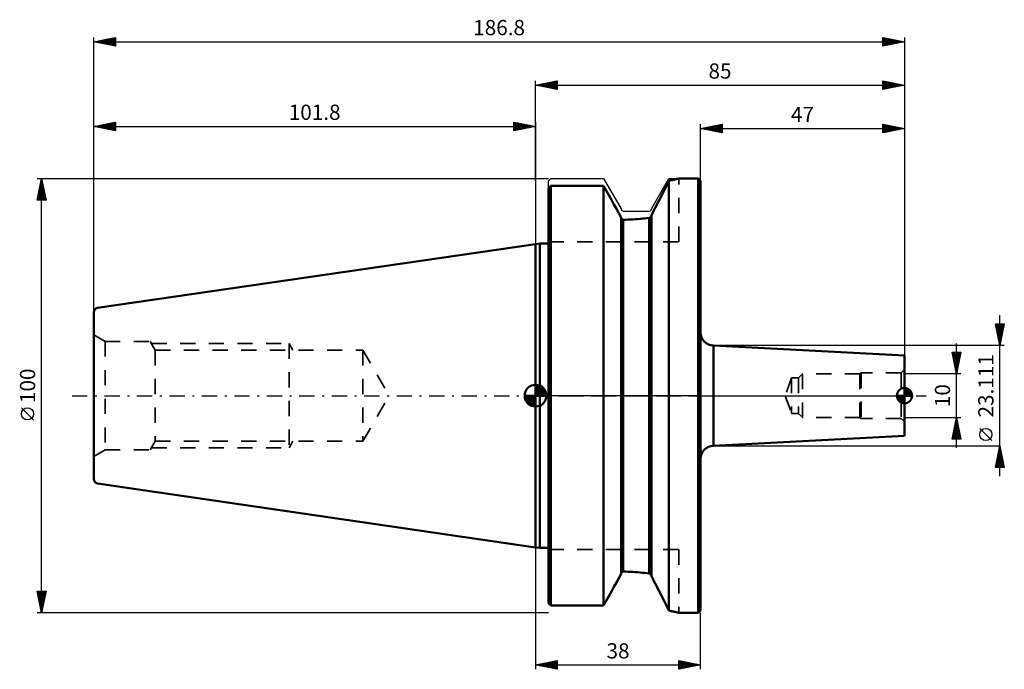
# Model space of a CAD drawing. Units: millimetres. Extents: x -119 to 108, y -63 to 87.
import ezdxf
from ezdxf.enums import TextEntityAlignment as Align

# ---------------------------------------------------------------- set-up
doc = ezdxf.new("R2010")
doc.units = ezdxf.units.MM
doc.header["$LTSCALE"] = 8.8
doc.linetypes.add('DASH', pattern=[0.75, 0.4, -0.35])
doc.linetypes.add('LONGDASH_DASH', pattern=[0.85, 0.4, -0.2, 0.05, -0.2])
for name, color, linetype in [('1', 4, 'CONTINUOUS'), ('2', 7, 'CONTINUOUS'), ('4', 2, 'LONGDASH_DASH'), ('NOCUT', 7, 'CONTINUOUS'), ('SK1', 4, 'CONTINUOUS'), ('SK2', 7, 'CONTINUOUS'), ('SK3', 1, 'DASH'), ('SK4', 2, 'LONGDASH_DASH')]:
    doc.layers.add(name, color=color, linetype=linetype)
doc.styles.get("Standard").update_dxf_attribs({"font": 'Monospac821 BT'})

msp = doc.modelspace()

# ---------------------------------------------------------------- linework, layer by layer
at = {"layer": '1', "color": 4, "linetype": 'CONTINUOUS', "lineweight": 50}
for p, q in [((32.57, 49.89), (32.68, 49.92)), ((32.68, 49.92), (32.78, 49.94)), ((32.78, 49.94), (32.86, 49.96)), ((32.86, 49.96), (32.92, 49.98)), ((32.92, 49.98), (32.97, 49.99)), ((32.97, 49.99), (32.99, 50)), ((32.99, 50), (33, 50)), ((33, 50), (37.5, 50)), ((38, 49.5), (37.5, 50)), ((37.5, -50), (37.5, 50)), ((3, 47.8), (3.07, 47.88)), ((3, 47.8), (3.07, 47.88)), ((3, -47.8), (3, 47.8)), ((3.07, 47.88), (3.14, 47.95)), ((3.07, 47.88), (3.14, 47.95)), ((3.14, 47.95), (3.21, 48.02)), ((3.14, 47.95), (3.21, 48.02)), ((3.21, 48.02), (3.29, 48.1)), ((3.21, 48.02), (3.29, 48.1)), ((3.29, 48.1), (3.36, 48.17)), ((3.29, 48.1), (3.36, 48.17)), ((3.36, 48.17), (3.43, 48.25)), ((3.36, 48.17), (3.43, 48.25)), ((3.43, 48.25), (3.5, 48.32)), ((3.43, 48.25), (3.5, 48.32)), ((3.5, 48.32), (15.66, 48.32)), ((3.5, -48.32), (3.5, 48.32)), ((16.28, 47.21), (15.66, 48.32)), ((15.66, -48.32), (15.66, 48.32)), ((29.75, 47.52), (30, 48.03)), ((29.75, 47.52), (30, 48.03)), ((30, 48.03), (30.25, 48.52)), ((30, 48.03), (30.25, 48.52)), ((30.25, 48.52), (30.5, 49)), ((30.25, 48.52), (30.5, 49)), ((30.5, 49), (30.74, 49.47)), ((30.5, 49), (30.74, 49.47)), ((30.74, 49.47), (31, 49.52)), ((30.74, -49.47), (30.74, 49.47)), ((31, 49.52), (31.26, 49.58)), ((31.26, 49.58), (31.49, 49.63)), ((31.49, 49.63), (31.71, 49.69)), ((31.71, 49.69), (31.92, 49.73)), ((31.92, 49.73), (32.11, 49.78)), ((32.11, 49.78), (32.28, 49.82)), ((32.28, 49.82), (32.43, 49.86)), ((32.43, 49.86), (32.57, 49.89)), ((38, -49.5), (38, 49.5)), ((16.88, 46.13), (16.28, 47.21)), ((17.47, 45.07), (16.88, 46.13)), ((28.4, 44.89), (28.68, 45.43)), ((28.4, 44.89), (28.68, 45.43)), ((28.68, 45.43), (28.95, 45.97)), ((28.68, 45.43), (28.95, 45.97)), ((28.95, 45.97), (29.22, 46.49)), ((28.95, 45.97), (29.22, 46.49)), ((29.22, 46.49), (29.49, 47.01)), ((29.22, 46.49), (29.49, 47.01)), ((29.49, 47.01), (29.75, 47.52)), ((29.49, 47.01), (29.75, 47.52)), ((18.05, 44.03), (17.47, 45.07)), ((18.61, 43.01), (18.05, 44.03)), ((27.27, 42.68), (27.56, 43.24)), ((27.27, 42.68), (27.56, 43.24)), ((27.56, 43.24), (27.84, 43.79)), ((27.56, 43.24), (27.84, 43.79)), ((27.84, 43.79), (28.13, 44.35)), ((27.84, 43.79), (28.13, 44.35)), ((28.13, 44.35), (28.4, 44.89)), ((28.13, 44.35), (28.4, 44.89)), ((19.16, 42.02), (18.61, 43.01)), ((19.7, 41.04), (19.16, 42.02)), ((19.7, 41), (19.7, 41.04)), ((19.7, -41.04), (19.7, 41.04)), ((19.71, 40.96), (19.7, 41)), ((19.71, 40.92), (19.71, 40.96)), ((19.72, 40.88), (19.71, 40.92)), ((19.74, 40.84), (19.72, 40.88)), ((19.75, 40.81), (19.74, 40.84)), ((24.96, 40.79), (25.59, 40.87)), ((25.16, 40.82), (25.69, 40.89)), ((25.59, 40.87), (26.2, 40.96)), ((25.69, 40.89), (26.2, 40.96)), ((26.2, 40.96), (26.23, 40.97)), ((26.2, 40.96), (26.23, 40.97)), ((26.2, -40.96), (26.2, 40.96)), ((26.23, 40.97), (26.27, 40.97)), ((26.23, 40.97), (26.27, 40.97)), ((26.27, 40.97), (26.3, 40.99)), ((26.27, 40.97), (26.3, 40.99)), ((26.3, 40.99), (26.33, 41)), ((26.3, 40.99), (26.33, 41)), ((26.33, 41), (26.36, 41.01)), ((26.33, 41), (26.36, 41.01)), ((26.36, 41.01), (26.4, 41.03)), ((26.36, 41.01), (26.4, 41.03)), ((26.4, 41.03), (26.43, 41.05)), ((26.4, 41.03), (26.43, 41.05)), ((26.43, 41.05), (26.45, 41.07)), ((26.43, 41.05), (26.45, 41.07)), ((26.45, 41.07), (26.48, 41.09)), ((26.45, 41.07), (26.48, 41.09)), ((26.48, 41.09), (26.51, 41.12)), ((26.48, 41.09), (26.51, 41.12)), ((26.51, 41.12), (26.53, 41.14)), ((26.51, 41.12), (26.53, 41.14)), ((26.53, 41.14), (26.56, 41.17)), ((26.53, 41.14), (26.56, 41.17)), ((26.56, 41.17), (26.58, 41.2)), ((26.56, 41.17), (26.58, 41.2)), ((26.58, 41.2), (26.6, 41.23)), ((26.58, 41.2), (26.6, 41.23)), ((26.6, 41.23), (26.62, 41.26)), ((26.6, 41.23), (26.62, 41.26)), ((26.62, 41.26), (26.64, 41.3)), ((26.62, 41.26), (26.64, 41.3)), ((26.64, 41.3), (26.65, 41.33)), ((26.64, 41.3), (26.65, 41.33)), ((26.65, 41.33), (26.67, 41.37)), ((26.65, 41.33), (26.67, 41.37)), ((26.67, 41.37), (26.68, 41.4)), ((26.67, 41.37), (26.68, 41.4)), ((26.68, 41.4), (26.69, 41.44)), ((26.68, 41.4), (26.69, 41.44)), ((26.69, 41.48), (26.7, 41.52)), ((26.69, 41.48), (26.7, 41.52)), ((26.69, 41.44), (26.69, 41.48)), ((26.69, 41.44), (26.69, 41.48)), ((26.7, 41.56), (26.99, 42.12)), ((26.7, 41.56), (26.99, 42.12)), ((26.7, -41.56), (26.7, 41.56)), ((26.7, 41.52), (26.7, 41.55)), ((26.7, 41.52), (26.7, 41.55)), ((26.99, 42.12), (27.27, 42.68)), ((26.99, 42.12), (27.27, 42.68)), ((19.77, 40.77), (19.75, 40.81)), ((19.79, 40.74), (19.77, 40.77)), ((19.81, 40.7), (19.79, 40.74)), ((19.84, 40.67), (19.81, 40.7)), ((19.87, 40.65), (19.84, 40.67)), ((19.9, 40.62), (19.87, 40.65)), ((19.93, 40.6), (19.9, 40.62)), ((19.96, 40.57), (19.93, 40.6)), ((20, 40.56), (19.96, 40.57)), ((20.03, 40.54), (20, 40.56)), ((20.07, 40.53), (20.03, 40.54)), ((20.11, 40.52), (20.07, 40.53)), ((20.15, 40.51), (20.11, 40.52)), ((20.16, 40.51), (20.15, 40.51)), ((20.16, 40.51), (20.16, 40.51)), ((20.17, 40.51), (20.16, 40.51)), ((20.18, 40.51), (20.17, 40.51)), ((20.19, 40.51), (20.18, 40.51)), ((20.19, 40.51), (20.19, 40.51)), ((20.2, 40.51), (20.19, 40.51)), ((20.2, 40.51), (20.75, 40.52)), ((20.2, -40.51), (20.2, 40.51)), ((20.75, 40.52), (21.3, 40.53)), ((21.3, 40.53), (21.86, 40.55)), ((21.86, 40.55), (22.42, 40.57)), ((22.32, 40.57), (22.99, 40.61)), ((22.42, 40.57), (22.98, 40.61)), ((22.98, 40.61), (23.54, 40.65)), ((22.99, 40.61), (23.66, 40.66)), ((23.54, 40.65), (24.09, 40.7)), ((23.66, 40.66), (24.31, 40.72)), ((24.09, 40.7), (24.63, 40.76)), ((24.31, 40.72), (24.96, 40.79)), ((24.63, 40.76), (25.16, 40.82)), ((3, 37.4), (3, 37.4)), ((0, 34.92), (1, 35.07)), ((0, -34.92), (0, 34.92)), ((1, 35.07), (3, 35.07)), ((1, -35.07), (1, 35.07)), ((41, 11.56), (41.01, 11.56)), ((41, -11.56), (41, 11.56)), ((85, 9.25), (41.01, 11.56)), ((41.01, -11.56), (41.01, 11.56)), ((85, -9.25), (85, 9.25)), ((41.01, -11.56), (85, -9.25)), ((41, -11.56), (41.01, -11.56)), ((1, -35.07), (0, -34.92)), ((1, -35.07), (3, -35.07)), ((3, -37.4), (3, -37.4)), ((19.73, -40.86), (19.74, -40.83)), ((19.74, -40.83), (19.76, -40.79)), ((19.74, -40.84), (19.75, -40.81)), ((19.75, -40.81), (19.76, -40.78)), ((19.76, -40.78), (19.78, -40.75)), ((19.76, -40.79), (19.78, -40.75)), ((19.78, -40.75), (19.8, -40.72)), ((19.78, -40.75), (19.8, -40.73)), ((19.8, -40.72), (19.83, -40.68)), ((19.8, -40.73), (19.82, -40.7)), ((19.82, -40.7), (19.84, -40.67)), ((19.83, -40.68), (19.86, -40.65)), ((19.84, -40.67), (19.86, -40.65)), ((19.86, -40.65), (19.89, -40.63)), ((19.86, -40.65), (19.88, -40.63)), ((19.88, -40.63), (19.91, -40.61)), ((19.89, -40.63), (19.92, -40.6)), ((19.91, -40.61), (19.94, -40.59)), ((19.92, -40.6), (19.96, -40.58)), ((19.94, -40.59), (19.96, -40.57)), ((19.96, -40.57), (19.99, -40.56)), ((19.96, -40.58), (19.99, -40.56)), ((19.99, -40.56), (20.03, -40.54)), ((19.99, -40.56), (20.02, -40.55)), ((20.02, -40.55), (20.05, -40.53)), ((20.03, -40.54), (20.07, -40.53)), ((20.05, -40.53), (20.08, -40.53)), ((20.07, -40.53), (20.11, -40.52)), ((20.08, -40.53), (20.12, -40.52)), ((20.11, -40.52), (20.15, -40.51)), ((20.12, -40.52), (20.15, -40.51)), ((20.15, -40.51), (20.16, -40.51)), ((20.15, -40.51), (20.16, -40.51)), ((20.16, -40.51), (20.17, -40.51)), ((20.16, -40.51), (20.17, -40.51)), ((20.16, -40.51), (20.16, -40.51)), ((20.16, -40.51), (20.16, -40.51)), ((20.17, -40.51), (20.18, -40.51)), ((20.17, -40.51), (20.18, -40.51)), ((20.18, -40.51), (20.19, -40.51)), ((20.18, -40.51), (20.19, -40.51)), ((20.19, -40.51), (20.2, -40.51)), ((20.19, -40.51), (20.2, -40.51)), ((20.19, -40.51), (20.19, -40.51)), ((20.19, -40.51), (20.19, -40.51)), ((20.75, -40.52), (20.2, -40.51)), ((20.75, -40.52), (20.2, -40.51)), ((21.3, -40.53), (20.75, -40.52)), ((21.3, -40.53), (20.75, -40.52)), ((21.86, -40.55), (21.3, -40.53)), ((21.86, -40.55), (21.3, -40.53)), ((22.42, -40.57), (21.86, -40.55)), ((22.42, -40.57), (21.86, -40.55)), ((22.98, -40.61), (22.42, -40.57)), ((22.98, -40.61), (22.42, -40.57)), ((23.54, -40.65), (22.98, -40.61)), ((23.54, -40.65), (22.98, -40.61)), ((24.09, -40.7), (23.54, -40.65)), ((24.09, -40.7), (23.54, -40.65)), ((24.63, -40.76), (24.09, -40.7)), ((24.63, -40.76), (24.09, -40.7)), ((25.16, -40.82), (24.63, -40.76)), ((25.16, -40.82), (24.63, -40.76)), ((25.69, -40.89), (25.16, -40.82)), ((25.69, -40.89), (25.16, -40.82)), ((18.05, -44.03), (18.61, -43.01)), ((18.61, -43.01), (19.16, -42.02)), ((19.16, -42.02), (19.7, -41.04)), ((19.7, -40.97), (19.71, -40.94)), ((19.7, -41), (19.7, -40.97)), ((19.7, -41.04), (19.7, -41)), ((19.71, -40.94), (19.72, -40.9)), ((19.72, -40.87), (19.74, -40.84)), ((19.72, -40.9), (19.72, -40.87)), ((26.2, -40.96), (25.69, -40.89)), ((26.2, -40.96), (25.69, -40.89)), ((26.24, -40.97), (26.2, -40.96)), ((26.23, -40.97), (26.2, -40.96)), ((26.27, -40.97), (26.23, -40.97)), ((26.28, -40.98), (26.24, -40.97)), ((26.3, -40.99), (26.27, -40.97)), ((26.32, -40.99), (26.28, -40.98)), ((26.33, -41), (26.3, -40.99)), ((26.36, -41.01), (26.32, -40.99)), ((26.36, -41.01), (26.33, -41)), ((26.4, -41.03), (26.36, -41.01)), ((26.4, -41.03), (26.36, -41.01)), ((26.43, -41.05), (26.4, -41.03)), ((26.43, -41.05), (26.4, -41.03)), ((26.47, -41.08), (26.43, -41.05)), ((26.45, -41.07), (26.43, -41.05)), ((26.48, -41.09), (26.45, -41.07)), ((26.5, -41.11), (26.47, -41.08)), ((26.51, -41.12), (26.48, -41.09)), ((26.53, -41.14), (26.5, -41.11)), ((26.53, -41.14), (26.51, -41.12)), ((26.56, -41.17), (26.53, -41.14)), ((26.56, -41.17), (26.53, -41.14)), ((26.59, -41.21), (26.56, -41.17)), ((26.58, -41.2), (26.56, -41.17)), ((26.6, -41.23), (26.58, -41.2)), ((26.61, -41.25), (26.59, -41.21)), ((26.62, -41.26), (26.6, -41.23)), ((26.63, -41.29), (26.61, -41.25)), ((26.64, -41.3), (26.62, -41.26)), ((26.65, -41.33), (26.63, -41.29)), ((26.65, -41.33), (26.64, -41.3)), ((26.67, -41.37), (26.65, -41.33)), ((26.67, -41.37), (26.65, -41.33)), ((26.68, -41.42), (26.67, -41.37)), ((26.68, -41.4), (26.67, -41.37)), ((26.69, -41.44), (26.68, -41.4)), ((26.69, -41.46), (26.68, -41.42)), ((26.69, -41.48), (26.69, -41.44)), ((26.7, -41.51), (26.69, -41.46)), ((26.7, -41.52), (26.69, -41.48)), ((26.7, -41.55), (26.7, -41.51)), ((26.7, -41.55), (26.7, -41.52)), ((26.99, -42.12), (26.7, -41.56)), ((26.99, -42.12), (26.7, -41.56)), ((27.27, -42.68), (26.99, -42.12)), ((27.27, -42.68), (26.99, -42.12)), ((27.56, -43.24), (27.27, -42.68)), ((27.56, -43.24), (27.27, -42.68)), ((16.88, -46.13), (17.47, -45.07)), ((17.47, -45.07), (18.05, -44.03)), ((27.84, -43.79), (27.56, -43.24)), ((27.84, -43.79), (27.56, -43.24)), ((28.13, -44.35), (27.84, -43.79)), ((28.13, -44.35), (27.84, -43.79)), ((28.4, -44.89), (28.13, -44.35)), ((28.4, -44.89), (28.13, -44.35)), ((28.68, -45.43), (28.4, -44.89)), ((28.68, -45.43), (28.4, -44.89)), ((15.66, -48.32), (16.28, -47.21)), ((16.28, -47.21), (16.88, -46.13)), ((28.95, -45.97), (28.68, -45.43)), ((28.95, -45.97), (28.68, -45.43)), ((29.22, -46.49), (28.95, -45.97)), ((29.22, -46.49), (28.95, -45.97)), ((29.49, -47.01), (29.22, -46.49)), ((29.49, -47.01), (29.22, -46.49)), ((29.75, -47.52), (29.49, -47.01)), ((29.75, -47.52), (29.49, -47.01)), ((30, -48.03), (29.75, -47.52)), ((30, -48.03), (29.75, -47.52)), ((3.07, -47.88), (3, -47.8)), ((3.07, -47.88), (3, -47.8)), ((3.14, -47.95), (3.07, -47.88)), ((3.14, -47.95), (3.07, -47.88)), ((3.21, -48.02), (3.14, -47.95)), ((3.21, -48.02), (3.14, -47.95)), ((3.29, -48.1), (3.21, -48.02)), ((3.29, -48.1), (3.21, -48.02)), ((3.36, -48.17), (3.29, -48.1)), ((3.36, -48.17), (3.29, -48.1)), ((3.43, -48.25), (3.36, -48.17)), ((3.43, -48.25), (3.36, -48.17)), ((3.5, -48.32), (3.43, -48.25)), ((3.5, -48.32), (3.43, -48.25)), ((3.5, -48.32), (15.66, -48.32)), ((30.25, -48.52), (30, -48.03)), ((30.25, -48.52), (30, -48.03)), ((30.5, -49), (30.25, -48.52)), ((30.5, -49), (30.25, -48.52)), ((30.74, -49.47), (30.5, -49)), ((30.74, -49.47), (30.5, -49)), ((31.01, -49.53), (30.74, -49.47)), ((31.01, -49.53), (30.74, -49.47)), ((31.27, -49.58), (31.01, -49.53)), ((31.27, -49.58), (31.01, -49.53)), ((31.51, -49.64), (31.27, -49.58)), ((31.51, -49.64), (31.27, -49.58)), ((31.74, -49.69), (31.51, -49.64)), ((31.74, -49.69), (31.51, -49.64)), ((31.95, -49.74), (31.74, -49.69)), ((31.95, -49.74), (31.74, -49.69)), ((32.14, -49.79), (31.95, -49.74)), ((32.14, -49.79), (31.95, -49.74)), ((32.31, -49.83), (32.14, -49.79)), ((32.31, -49.83), (32.14, -49.79)), ((32.47, -49.87), (32.31, -49.83)), ((32.47, -49.87), (32.31, -49.83)), ((32.6, -49.9), (32.47, -49.87)), ((32.6, -49.9), (32.47, -49.87)), ((32.72, -49.93), (32.6, -49.9)), ((32.72, -49.93), (32.6, -49.9)), ((37.5, -50), (38, -49.5)), ((32.81, -49.95), (32.72, -49.93)), ((32.81, -49.95), (32.72, -49.93)), ((32.89, -49.97), (32.81, -49.95)), ((32.89, -49.97), (32.81, -49.95)), ((32.94, -49.99), (32.89, -49.97)), ((32.94, -49.99), (32.89, -49.97)), ((32.98, -49.99), (32.94, -49.99)), ((32.98, -49.99), (32.94, -49.99)), ((33, -50), (32.98, -49.99)), ((33, -50), (32.98, -49.99)), ((33, -50), (37.5, -50))]:
    msp.add_line(p, q, dxfattribs=at)
for centre, start, end in [((41, 14.56), 180, 270), ((41, -14.56), 90, 180)]:
    msp.add_arc(centre, 3, start, end, dxfattribs=at)
at = {"layer": '2', "color": 7, "linetype": 'CONTINUOUS', "lineweight": 25}
for p, q in [((-101.8, 0), (-101.8, 82.5)), ((-101.8, 81.5), (-96.8, 82.5)), ((-101.08, 81.36), (-100.72, 81.72)), ((-100.72, 81.28), (-100.19, 81.82)), ((-100.67, 81.73), (-100.11, 81.16)), ((-100.37, 81.21), (-99.66, 81.93)), ((-100.32, 81.8), (-99.58, 81.06)), ((-100.02, 81.14), (-99.13, 82.03)), ((-99.96, 81.87), (-99.05, 80.95)), ((-99.66, 81.07), (-98.6, 82.14)), ((-99.61, 81.94), (-98.52, 80.84)), ((-99.31, 81), (-98.07, 82.25)), ((-99.26, 82.01), (-97.99, 80.74)), ((-98.96, 80.93), (-97.53, 82.35)), ((-98.9, 82.08), (-97.46, 80.63)), ((-98.6, 80.86), (-97, 82.46)), ((-98.55, 82.15), (-96.93, 80.53)), ((-98.25, 80.79), (-96.8, 82.24)), ((-98.2, 82.22), (-96.8, 80.82)), ((-97.9, 80.72), (-96.8, 81.82)), ((-97.84, 82.29), (-96.8, 81.25)), ((-97.49, 82.36), (-96.8, 81.67)), ((-97.14, 82.43), (-96.8, 82.1)), ((-96.8, 82.5), (-96.8, 80.5)), ((80, 80.5), (80, 82.5)), ((80, 82.5), (85, 81.5)), ((80, 82.49), (81.66, 80.83)), ((80, 82.35), (80.12, 82.48)), ((80, 81.93), (80.48, 82.4)), ((80, 81.5), (80.83, 82.33)), ((80, 81.08), (81.19, 82.26)), ((80, 80.65), (81.54, 82.19)), ((80, 82.07), (81.31, 80.76)), ((80.34, 80.57), (81.89, 82.12)), ((80.52, 82.4), (82.01, 80.9)), ((80.87, 80.67), (82.25, 82.05)), ((81.05, 82.29), (82.37, 80.97)), ((81.4, 80.78), (82.6, 81.98)), ((81.58, 82.18), (82.72, 81.04)), ((81.93, 80.89), (82.95, 81.91)), ((82.11, 82.08), (83.08, 81.12)), ((82.46, 80.99), (83.31, 81.84)), ((82.64, 81.97), (83.43, 81.19)), ((82.99, 81.1), (83.66, 81.77)), ((83.17, 81.87), (83.78, 81.26)), ((83.52, 81.2), (84.01, 81.7)), ((83.7, 81.76), (84.14, 81.33)), ((85, 82.5), (85, 0)), ((-101.8, 81.5), (85, 81.5)), ((-96.8, 80.5), (-101.8, 81.5)), ((-101.79, 81.5), (-101.78, 81.5)), ((-101.73, 81.51), (-101.7, 81.48)), ((-101.43, 81.43), (-101.25, 81.61)), ((-101.38, 81.58), (-101.17, 81.37)), ((-101.03, 81.65), (-100.64, 81.27)), ((-97.54, 80.65), (-96.8, 81.39)), ((-97.19, 80.58), (-96.8, 80.97)), ((-96.84, 80.51), (-96.8, 80.54)), ((80, 81.64), (80.95, 80.69)), ((85, 81.5), (80, 80.5)), ((80, 81.22), (80.6, 80.62)), ((80, 80.8), (80.25, 80.55)), ((84.05, 81.31), (84.37, 81.63)), ((84.23, 81.65), (84.49, 81.4)), ((84.58, 81.42), (84.72, 81.56)), ((84.76, 81.55), (84.84, 81.47)), ((0, 49.5), (0, 72.5)), ((0, 71.5), (5, 72.5)), ((0, 71.5), (85, 71.5)), ((5, 70.5), (0, 71.5)), ((0.17, 71.53), (0.25, 71.45)), ((0.19, 71.46), (0.28, 71.56)), ((0.52, 71.6), (0.78, 71.34)), ((0.54, 71.39), (0.81, 71.66)), ((0.87, 71.67), (1.31, 71.24)), ((0.89, 71.32), (1.34, 71.77)), ((1.23, 71.75), (1.84, 71.13)), ((1.25, 71.25), (1.87, 71.87)), ((1.58, 71.82), (2.37, 71.03)), ((1.6, 71.18), (2.4, 71.98)), ((1.93, 71.89), (2.9, 70.92)), ((1.95, 71.11), (2.93, 72.09)), ((2.29, 71.96), (3.43, 70.81)), ((2.31, 71.04), (3.46, 72.19)), ((2.64, 72.03), (3.96, 70.71)), ((2.66, 70.97), (3.99, 72.3)), ((3, 72.1), (4.49, 70.6)), ((3.01, 70.9), (4.52, 72.4)), ((3.35, 72.17), (5, 70.52)), ((3.37, 70.83), (5, 72.46)), ((3.7, 72.24), (5, 70.94)), ((3.72, 70.76), (5, 72.03)), ((4.06, 72.31), (5, 71.37)), ((4.08, 70.68), (5, 71.61)), ((4.41, 72.38), (5, 71.79)), ((4.43, 70.61), (5, 71.19)), ((4.76, 72.45), (5, 72.22)), ((4.78, 70.54), (5, 70.76)), ((5, 72.5), (5, 70.5)), ((80, 70.5), (80, 72.5)), ((80, 72.5), (85, 71.5)), ((80, 72.11), (80.33, 72.43)), ((80, 71.68), (80.68, 72.36)), ((80, 72.31), (81.51, 70.8)), ((80, 71.26), (81.03, 72.29)), ((80, 70.84), (81.39, 72.22)), ((80, 71.89), (81.16, 70.73)), ((85, 71.5), (80, 70.5)), ((80, 71.46), (80.8, 70.66)), ((80, 71.04), (80.45, 70.59)), ((80, 70.61), (80.09, 70.52)), ((80.11, 70.52), (81.74, 72.15)), ((80.29, 72.44), (81.86, 70.87)), ((80.64, 70.63), (82.09, 72.08)), ((80.82, 72.34), (82.22, 70.94)), ((81.17, 70.73), (82.45, 72.01)), ((81.35, 72.23), (82.57, 71.01)), ((81.7, 70.84), (82.8, 71.94)), ((81.88, 72.12), (82.92, 71.08)), ((82.23, 70.95), (83.15, 71.87)), ((82.42, 72.02), (83.28, 71.16)), ((82.76, 71.05), (83.51, 71.8)), ((82.95, 71.91), (83.63, 71.23)), ((83.29, 71.16), (83.86, 71.73)), ((83.48, 71.8), (83.98, 71.3)), ((83.82, 71.26), (84.22, 71.66)), ((84.01, 71.7), (84.34, 71.37)), ((84.35, 71.37), (84.57, 71.59)), ((84.54, 71.59), (84.69, 71.44)), ((84.88, 71.48), (84.92, 71.52)), ((85, 72.5), (85, 9.25)), ((-114.8, 50), (3, 50)), ((-114.8, 45), (-113.8, 50)), ((-113.81, 49.96), (-113.79, 49.97)), ((-113.8, -50), (-113.8, 50)), ((-113.8, 50), (-112.8, 45)), ((-114.44, 46.78), (-113.37, 47.85)), ((-114.34, 47.31), (-113.44, 48.2)), ((-114.23, 47.84), (-113.51, 48.56)), ((-114.22, 47.91), (-113.17, 46.87)), ((-114.15, 48.26), (-113.28, 47.4)), ((-114.13, 48.37), (-113.58, 48.91)), ((-114.08, 48.62), (-113.39, 47.93)), ((-114.02, 48.9), (-113.65, 49.26)), ((-114.01, 48.97), (-113.49, 48.46)), ((-113.93, 49.33), (-113.6, 48.99)), ((-113.91, 49.43), (-113.72, 49.62)), ((-113.86, 49.68), (-113.7, 49.52)), ((-114.76, 45.18), (-113.16, 46.79)), ((-114.71, 45.44), (-114.28, 45)), ((-114.66, 45.71), (-113.23, 47.14)), ((-114.64, 45.79), (-113.85, 45)), ((-114.57, 46.14), (-113.43, 45)), ((-114.55, 46.25), (-113.3, 47.5)), ((-114.52, 45), (-113.09, 46.44)), ((-114.5, 46.5), (-113, 45)), ((-114.43, 46.85), (-112.86, 45.28)), ((-114.36, 47.2), (-112.96, 45.81)), ((-114.29, 47.56), (-113.07, 46.34)), ((-114.1, 45), (-113.02, 46.08)), ((-113.67, 45), (-112.95, 45.73)), ((-113.25, 45), (-112.88, 45.38)), ((-112.8, 45), (-114.8, 45)), ((-114.78, 45.08), (-114.7, 45)), ((-112.83, 45), (-112.8, 45.02)), ((-115.65, -5.6), (-118.45, -2.8)), ((0, -34.92), (0, -63)), ((-113.8, -50), (-114.8, -45)), ((-114.8, -45), (-112.8, -45)), ((-114.76, -45.18), (-114.58, -45)), ((-114.75, -45.25), (-113.17, -46.83)), ((-114.69, -45.54), (-114.16, -45)), ((-114.62, -45.89), (-113.73, -45)), ((-114.57, -45), (-113.1, -46.48)), ((-114.55, -46.24), (-113.31, -45)), ((-114.48, -46.6), (-112.88, -45)), ((-114.15, -45), (-113.03, -46.13)), ((-112.8, -45), (-113.8, -50)), ((-113.73, -45), (-112.95, -45.77)), ((-113.3, -45), (-112.88, -45.42)), ((-112.88, -45), (-112.81, -45.06)), ((-114.64, -45.78), (-113.24, -47.19)), ((-114.54, -46.31), (-113.31, -47.54)), ((-114.43, -46.84), (-113.38, -47.89)), ((-114.41, -46.95), (-112.89, -45.43)), ((-114.34, -47.31), (-112.99, -45.96)), ((-114.33, -47.37), (-113.45, -48.25)), ((-114.27, -47.66), (-113.1, -46.49)), ((-114.2, -48.01), (-113.2, -47.02)), ((-114.13, -48.37), (-113.31, -47.55)), ((-114.22, -47.9), (-113.52, -48.6)), ((-114.11, -48.43), (-113.59, -48.95)), ((-114.06, -48.72), (-113.42, -48.08)), ((-114.01, -48.96), (-113.66, -49.31)), ((-113.99, -49.07), (-113.52, -48.61)), ((-113.91, -49.43), (-113.63, -49.14)), ((-113.9, -49.49), (-113.73, -49.66)), ((-113.84, -49.78), (-113.73, -49.67)), ((3, -50), (-114.8, -50)), ((38, -63), (38, -50)), ((0, -62), (5, -61)), ((2.71, -62.54), (4.07, -61.19)), ((3.06, -62.61), (4.6, -61.08)), ((3.42, -62.68), (5, -61.1)), ((3.86, -61.23), (5, -62.37)), ((4.21, -61.16), (5, -61.95)), ((4.56, -61.09), (5, -61.53)), ((4.92, -61.02), (5, -61.1)), ((5, -61), (5, -63)), ((33, -63), (33, -61)), ((33, -61), (38, -62)), ((33, -61.34), (33.28, -61.06)), ((33, -61.77), (33.64, -61.13)), ((33, -62.19), (33.99, -61.2)), ((33.17, -61.03), (34.78, -62.64)), ((33.7, -61.14), (35.14, -62.57)), ((34.24, -61.25), (35.49, -62.5)), ((0, -62), (38, -62)), ((5, -63), (0, -62)), ((0.24, -62.05), (0.35, -61.93)), ((0.32, -61.94), (0.48, -62.1)), ((0.59, -62.12), (0.88, -61.82)), ((0.67, -61.87), (1.01, -62.2)), ((0.94, -62.19), (1.41, -61.72)), ((1.03, -61.79), (1.54, -62.31)), ((1.3, -62.26), (1.94, -61.61)), ((1.38, -61.72), (2.07, -62.41)), ((1.65, -62.33), (2.47, -61.51)), ((1.73, -61.65), (2.6, -62.52)), ((2, -62.4), (3, -61.4)), ((2.09, -61.58), (3.13, -62.63)), ((2.36, -62.47), (3.54, -61.29)), ((2.44, -61.51), (3.66, -62.73)), ((2.79, -61.44), (4.19, -62.84)), ((3.15, -61.37), (4.72, -62.94)), ((3.5, -61.3), (5, -62.8)), ((3.77, -62.75), (5, -61.53)), ((4.12, -62.82), (5, -61.95)), ((4.48, -62.9), (5, -62.37)), ((4.83, -62.97), (5, -62.8)), ((33, -62.61), (34.35, -61.27)), ((33, -61.28), (34.43, -62.71)), ((33, -61.71), (34.08, -62.78)), ((38, -62), (33, -63)), ((33, -62.13), (33.72, -62.86)), ((33, -62.56), (33.37, -62.93)), ((33, -62.98), (33.02, -63)), ((33.05, -62.99), (34.7, -61.34)), ((33.58, -62.88), (35.05, -61.41)), ((34.11, -62.78), (35.41, -61.48)), ((34.64, -62.67), (35.76, -61.55)), ((34.77, -61.35), (35.84, -62.43)), ((35.17, -62.57), (36.11, -61.62)), ((35.3, -61.46), (36.2, -62.36)), ((35.7, -62.46), (36.47, -61.69)), ((35.83, -61.57), (36.55, -62.29)), ((36.23, -62.35), (36.82, -61.76)), ((36.36, -61.67), (36.9, -62.22)), ((36.76, -62.25), (37.17, -61.83)), ((36.89, -61.78), (37.26, -62.15)), ((37.29, -62.14), (37.53, -61.91)), ((37.42, -61.88), (37.61, -62.08)), ((37.82, -62.04), (37.88, -61.98)), ((37.95, -61.99), (37.96, -62.01))]:
    msp.add_line(p, q, dxfattribs=at)
msp.add_circle((-117.05, -4.2), 1.4, dxfattribs=at)
at = {"layer": '4', "color": 2, "linetype": 'LONGDASH_DASH', "lineweight": 25}
msp.add_line((0, 0), (85, 0), dxfattribs=at)
at = {"layer": 'NOCUT', "color": 7, "linetype": 'CONTINUOUS', "lineweight": 25}
for p, q in [((3, 49.5), (3.5, 50)), ((3.5, 50), (15.66, 50)), ((15.66, 50), (19.7, 43.01)), ((26.7, 43.01), (30.74, 50)), ((30.74, 50), (37.5, 50)), ((37.5, 50), (38, 49.5)), ((3, 35.07), (3, 49.5)), ((38, 14.56), (38, 49.5)), ((19.7, 43.01), (19.7, 43)), ((20.2, 42.5), (26.2, 42.5)), ((26.7, 43), (26.7, 43.01)), ((0, 34.92), (1, 35.07)), ((0, 0), (0, 34.92)), ((1, 35.07), (3, 35.07)), ((41.01, 11.56), (41, 11.56)), ((85, 9.25), (41.01, 11.56)), ((85, 0), (85, 9.25)), ((38, 0), (0, 0)), ((38, 0), (85, 0))]:
    msp.add_line(p, q, dxfattribs=at)
for centre, radius, start, end in [((20.2, 43), 0.5, 180, 270), ((26.2, 43), 0.5, 270, 0), ((41, 14.56), 3, 180, 270)]:
    msp.add_arc(centre, radius, start, end, dxfattribs=at)
at = {"layer": 'SK1', "color": 4, "linetype": 'CONTINUOUS', "lineweight": 50}
for p, q in [((0, 34.92), (-100.94, 20.2)), ((-101.8, 19.21), (-101.8, -19.21)), ((0, 0), (0, 2.5)), ((0, 2.44), (0.06, 2.5)), ((0, 2.08), (0.39, 2.47)), ((0, 2.44), (2.44, 0)), ((0, 1.73), (0.68, 2.41)), ((0, 1.37), (0.94, 2.32)), ((0.31, 2.48), (2.48, 0.31)), ((0.76, 2.38), (2.38, 0.76)), ((0, 0), (-2.5, 0)), ((-2.5, -0.06), (-2.44, 0)), ((-2.47, -0.39), (-2.08, 0)), ((-2.41, -0.68), (-1.73, 0)), ((-2.32, -0.94), (-1.37, 0)), ((-2.2, -1.18), (-1.02, 0)), ((-2.16, 0), (0, -2.16)), ((-2.07, -1.4), (-0.67, 0)), ((-1.92, -1.6), (-0.31, 0)), ((-1.81, 0), (0, -1.81)), ((-1.45, 0), (0, -1.45)), ((-1.1, 0), (0, -1.1)), ((-0.75, 0), (0, -0.75)), ((-0.39, 0), (0, -0.39)), ((-0.04, 0), (0, -0.04)), ((0, 1.02), (1.18, 2.2)), ((0, 2.08), (2.08, 0)), ((0, 0.67), (1.4, 2.07)), ((0, 0.31), (1.6, 1.92)), ((0, 1.73), (1.73, 0)), ((0, 1.37), (1.37, 0)), ((0, 1.02), (1.02, 0)), ((0, 0.67), (0.67, 0)), ((0, 0.31), (0.31, 0)), ((0, 0), (2.5, 0)), ((0, -2.5), (0, 0)), ((0.04, 0), (1.79, 1.75)), ((0.39, 0), (1.95, 1.56)), ((0.75, 0), (2.1, 1.35)), ((1.1, 0), (2.23, 1.13)), ((1.45, 0), (2.34, 0.88)), ((1.49, 2.01), (2.01, 1.49)), ((1.81, 0), (2.42, 0.62)), ((2.16, 0), (2.48, 0.32)), ((85, 0), (83.25, 0)), ((83.26, -0.15), (83.41, 0)), ((83.29, -0.37), (83.65, 0)), ((83.34, -0.56), (83.9, 0)), ((83.4, 0), (85, -1.6)), ((83.41, -0.74), (84.15, 0)), ((83.5, -0.9), (84.4, 0)), ((83.6, -1.05), (84.64, 0)), ((83.65, 0), (85, -1.35)), ((83.71, -1.18), (84.89, 0)), ((83.9, 0), (85, -1.1)), ((84.15, 0), (85, -0.85)), ((84.39, 0), (85, -0.61)), ((84.64, 0), (85, -0.36)), ((84.89, 0), (85, -0.11)), ((85, 0), (85, 1.75)), ((85, 1.59), (85.15, 1.74)), ((85, 1.35), (85.37, 1.71)), ((85, 1.1), (85.56, 1.66)), ((85, 1.62), (86.62, 0)), ((85, 0.85), (85.74, 1.59)), ((85, 0.6), (85.9, 1.5)), ((85, 0.36), (86.05, 1.4)), ((85, 1.37), (86.37, 0)), ((85, 0.11), (86.18, 1.29)), ((85, 1.13), (86.13, 0)), ((85, 0.88), (85.88, 0)), ((85, 0.63), (85.63, 0)), ((85, 0.38), (85.38, 0)), ((85, 0.14), (85.14, 0)), ((85, 0), (86.75, 0)), ((85, -1.75), (85, 0)), ((85.12, 1.75), (86.75, 0.12)), ((85.14, 0), (86.3, 1.17)), ((85.39, 0), (86.42, 1.03)), ((85.42, 1.7), (86.7, 0.42)), ((85.63, 0), (86.51, 0.88)), ((85.82, 1.55), (86.55, 0.82)), ((85.88, 0), (86.6, 0.71)), ((86.13, 0), (86.67, 0.54)), ((86.38, 0), (86.72, 0.34)), ((86.62, 0), (86.75, 0.12)), ((-2.5, -0.02), (-0.02, -2.5)), ((-2.47, -0.4), (-0.4, -2.47)), ((-2.34, -0.88), (-0.88, -2.34)), ((-1.75, -1.79), (0, -0.04)), ((-1.56, -1.95), (0, -0.39)), ((-1.35, -2.1), (0, -0.75)), ((-1.13, -2.23), (0, -1.1)), ((-0.88, -2.34), (0, -1.45)), ((-0.62, -2.42), (0, -1.81)), ((-0.32, -2.48), (0, -2.16)), ((83.25, -0.1), (84.9, -1.75)), ((83.29, -0.39), (84.61, -1.71)), ((83.43, -0.77), (84.23, -1.57)), ((83.83, -1.3), (85, -0.14)), ((83.97, -1.42), (85, -0.39)), ((84.12, -1.51), (85, -0.63)), ((84.29, -1.6), (85, -0.88)), ((84.46, -1.67), (85, -1.13)), ((84.66, -1.72), (85, -1.38)), ((84.88, -1.75), (85, -1.62)), ((-100.94, -20.2), (0, -34.92))]:
    msp.add_line(p, q, dxfattribs=at)
for centre, radius, start, end in [((-100.8, 19.21), 1, 98.2972, 180), ((0, 0), 2.5, 90, 180), ((0, 0), 2.5, 0, 90), ((0, 0), 2.5, 180, 270), ((0, 0), 2.5, 270, 0), ((85, 0), 1.75, 90, 180), ((85, 0), 1.75, 180, 270), ((85, 0), 1.75, 0, 90), ((85, 0), 1.75, 270, 0), ((-100.8, -19.21), 1, 180, 261.7028)]:
    msp.add_arc(centre, radius, start, end, dxfattribs=at)
at = {"layer": 'SK2', "color": 7, "linetype": 'CONTINUOUS', "lineweight": 25}
for p, q in [((-101.8, 20.08), (-101.8, 63)), ((-101.8, 62), (-96.8, 63)), ((-101.8, 62), (0, 62)), ((-96.8, 61), (-101.8, 62)), ((-101.77, 61.99), (-101.76, 62.01)), ((-101.72, 62.02), (-101.68, 61.98)), ((-101.42, 61.92), (-101.23, 62.11)), ((-101.37, 62.09), (-101.15, 61.87)), ((-101.06, 61.85), (-100.7, 62.22)), ((-101.01, 62.16), (-100.62, 61.76)), ((-100.71, 61.78), (-100.17, 62.33)), ((-100.66, 62.23), (-100.09, 61.66)), ((-100.36, 61.71), (-99.64, 62.43)), ((-100.3, 62.3), (-99.56, 61.55)), ((-100, 61.64), (-99.11, 62.54)), ((-99.95, 62.37), (-99.03, 61.45)), ((-99.65, 61.57), (-98.58, 62.64)), ((-99.6, 62.44), (-98.5, 61.34)), ((-99.3, 61.5), (-98.05, 62.75)), ((-99.24, 62.51), (-97.97, 61.23)), ((-98.94, 61.43), (-97.51, 62.86)), ((-98.89, 62.58), (-97.44, 61.13)), ((-98.59, 61.36), (-96.98, 62.96)), ((-98.54, 62.65), (-96.91, 61.02)), ((-98.24, 61.29), (-96.8, 62.72)), ((-98.18, 62.72), (-96.8, 61.34)), ((-97.88, 61.22), (-96.8, 62.3)), ((-97.83, 62.79), (-96.8, 61.76)), ((-97.53, 61.15), (-96.8, 61.87)), ((-97.48, 62.86), (-96.8, 62.19)), ((-97.18, 61.08), (-96.8, 61.45)), ((-97.12, 62.94), (-96.8, 62.61)), ((-96.8, 63), (-96.8, 61)), ((-5, 61), (-5, 63)), ((-5, 63), (0, 62)), ((-5, 62.88), (-4.9, 62.98)), ((-5, 62.46), (-4.55, 62.91)), ((-5, 62.03), (-4.19, 62.84)), ((-5, 61.61), (-3.84, 62.77)), ((-5, 61.19), (-3.49, 62.7)), ((-5, 62.7), (-3.58, 61.28)), ((-5, 62.28), (-3.94, 61.21)), ((0, 62), (-5, 61)), ((-5, 61.85), (-4.29, 61.14)), ((-5, 61.43), (-4.64, 61.07)), ((-4.84, 62.97), (-3.23, 61.35)), ((-4.7, 61.06), (-3.13, 62.63)), ((-4.31, 62.86), (-2.88, 61.42)), ((-4.17, 61.17), (-2.78, 62.56)), ((-3.78, 62.76), (-2.52, 61.5)), ((-3.64, 61.27), (-2.43, 62.49)), ((-3.25, 62.65), (-2.17, 61.57)), ((-3.11, 61.38), (-2.07, 62.41)), ((-2.72, 62.54), (-1.82, 61.64)), ((-2.58, 61.48), (-1.72, 62.34)), ((-2.19, 62.44), (-1.46, 61.71)), ((-2.05, 61.59), (-1.37, 62.27)), ((-1.66, 62.33), (-1.11, 61.78)), ((-1.52, 61.7), (-1.01, 62.2)), ((-1.13, 62.23), (-0.75, 61.85)), ((-0.99, 61.8), (-0.66, 62.13)), ((-0.6, 62.12), (-0.4, 61.92)), ((-0.46, 61.91), (-0.31, 62.06)), ((-0.07, 62.01), (-0.05, 61.99)), ((0, 63), (0, 34.92)), ((38, 49.5), (38, 62.5)), ((38, 61.5), (43, 62.5)), ((38, 61.5), (85, 61.5)), ((43, 60.5), (38, 61.5)), ((38.14, 61.47), (38.21, 61.54)), ((38.17, 61.53), (38.25, 61.45)), ((38.49, 61.4), (38.74, 61.65)), ((38.52, 61.6), (38.78, 61.34)), ((38.85, 61.33), (39.27, 61.75)), ((38.88, 61.68), (39.31, 61.24)), ((39.2, 61.26), (39.8, 61.86)), ((39.23, 61.75), (39.84, 61.13)), ((39.55, 61.19), (40.33, 61.97)), ((39.58, 61.82), (40.37, 61.03)), ((39.91, 61.12), (40.86, 62.07)), ((39.94, 61.89), (40.9, 60.92)), ((40.26, 61.05), (41.39, 62.18)), ((40.29, 61.96), (41.43, 60.81)), ((40.61, 60.98), (41.92, 62.28)), ((40.64, 62.03), (41.96, 60.71)), ((40.97, 60.91), (42.45, 62.39)), ((41, 62.1), (42.5, 60.6)), ((41.32, 60.84), (42.98, 62.5)), ((41.35, 62.17), (43, 60.52)), ((41.67, 60.77), (43, 62.09)), ((41.7, 62.24), (43, 60.94)), ((42.03, 60.69), (43, 61.67)), ((42.06, 62.31), (43, 61.37)), ((42.41, 62.38), (43, 61.79)), ((42.76, 62.45), (43, 62.22)), ((43, 62.5), (43, 60.5)), ((80, 60.5), (80, 62.5)), ((80, 62.5), (85, 61.5)), ((80, 62.29), (80.17, 62.47)), ((80, 61.87), (80.53, 62.39)), ((80, 61.44), (80.88, 62.32)), ((80, 61.02), (81.23, 62.25)), ((80, 60.59), (81.59, 62.18)), ((80, 62.13), (81.36, 60.77)), ((80, 61.7), (81, 60.7)), ((85, 61.5), (80, 60.5)), ((80, 61.28), (80.65, 60.63)), ((80.07, 62.49), (81.71, 60.84)), ((80.41, 60.58), (81.94, 62.11)), ((80.6, 62.38), (82.06, 60.91)), ((80.94, 60.69), (82.3, 62.04)), ((81.13, 62.27), (82.42, 60.98)), ((81.47, 60.79), (82.65, 61.97)), ((81.66, 62.17), (82.77, 61.05)), ((82, 60.9), (83, 61.9)), ((82.19, 62.06), (83.12, 61.12)), ((82.53, 61.01), (83.36, 61.83)), ((82.72, 61.96), (83.48, 61.2)), ((83.06, 61.11), (83.71, 61.76)), ((83.25, 61.85), (83.83, 61.27)), ((83.59, 61.22), (84.06, 61.69)), ((83.78, 61.74), (84.19, 61.34)), ((84.13, 61.33), (84.42, 61.62)), ((84.31, 61.64), (84.54, 61.41)), ((84.66, 61.43), (84.77, 61.55)), ((84.84, 61.53), (84.89, 61.48)), ((85, 62.5), (85, 9.25)), ((-96.82, 61), (-96.8, 61.03)), ((-5, 61), (-5, 61)), ((42.38, 60.62), (43, 61.24)), ((42.73, 60.55), (43, 60.82)), ((80, 60.86), (80.3, 60.56)), ((107, -18.56), (107, 18.56)), ((107, 11.56), (106, 16.56)), ((106, 16.56), (108, 16.56)), ((106, 16.53), (106.03, 16.56)), ((106.06, 16.56), (107.68, 14.94)), ((106.08, 16.18), (106.45, 16.56)), ((106.09, 16.1), (107.61, 14.58)), ((106.15, 15.82), (106.88, 16.56)), ((106.22, 15.47), (107.3, 16.56)), ((106.29, 15.12), (107.73, 16.56)), ((106.36, 14.76), (107.96, 16.37)), ((106.48, 16.56), (107.75, 15.29)), ((106.91, 16.56), (107.82, 15.64)), ((108, 16.56), (107, 11.56)), ((107.33, 16.56), (107.89, 16)), ((107.75, 16.56), (107.96, 16.35)), ((106.2, 15.57), (107.53, 14.23)), ((106.3, 15.04), (107.46, 13.88)), ((106.41, 14.51), (107.39, 13.52)), ((106.43, 14.41), (107.86, 15.84)), ((106.5, 14.06), (107.75, 15.31)), ((106.52, 13.97), (107.32, 13.17)), ((106.57, 13.7), (107.64, 14.78)), ((106.64, 13.35), (107.54, 14.25)), ((106.71, 13), (107.43, 13.72)), ((108, 11.56), (41.01, 11.56)), ((97, -12), (97, 12)), ((106.62, 13.44), (107.25, 12.81)), ((106.73, 12.91), (107.18, 12.46)), ((106.78, 12.64), (107.33, 13.19)), ((106.83, 12.38), (107.11, 12.11)), ((106.85, 12.29), (107.22, 12.66)), ((106.92, 11.94), (107.11, 12.13)), ((106.94, 11.85), (107.04, 11.75)), ((106.99, 11.58), (107.01, 11.6)), ((97, 5), (96, 10)), ((96, 10), (98, 10)), ((96.04, 9.79), (96.26, 10)), ((96.05, 9.74), (97.63, 8.16)), ((96.11, 9.43), (96.68, 10)), ((96.16, 9.21), (97.56, 7.8)), ((96.18, 9.08), (97.1, 10)), ((96.21, 10), (97.7, 8.51)), ((96.25, 8.73), (97.53, 10)), ((96.33, 8.37), (97.95, 10)), ((96.4, 8.02), (97.91, 9.53)), ((96.64, 10), (97.77, 8.86)), ((98, 10), (97, 5)), ((97.06, 10), (97.84, 9.22)), ((97.49, 10), (97.91, 9.57)), ((97.91, 10), (97.99, 9.93)), ((96.26, 8.68), (97.49, 7.45)), ((96.37, 8.15), (97.42, 7.1)), ((96.47, 7.67), (97.8, 9)), ((96.48, 7.61), (97.35, 6.74)), ((96.54, 7.31), (97.69, 8.47)), ((96.58, 7.08), (97.28, 6.39)), ((96.61, 6.96), (97.59, 7.94)), ((96.68, 6.61), (97.48, 7.41)), ((96.75, 6.25), (97.38, 6.88)), ((98, 5), (85, 5)), ((96.69, 6.55), (97.21, 6.04)), ((96.8, 6.02), (97.14, 5.68)), ((96.82, 5.9), (97.27, 6.35)), ((96.89, 5.54), (97.16, 5.82)), ((96.9, 5.49), (97.07, 5.33)), ((96.96, 5.19), (97.06, 5.29)), ((85, -5), (98, -5)), ((96, -10), (97, -5)), ((96.51, -7.44), (97.33, -6.63)), ((96.62, -6.91), (97.25, -6.27)), ((96.64, -6.78), (97.53, -7.67)), ((96.71, -6.43), (97.43, -7.14)), ((96.72, -6.38), (97.18, -5.92)), ((96.79, -6.07), (97.32, -6.61)), ((96.83, -5.85), (97.11, -5.57)), ((96.86, -5.72), (97.22, -6.08)), ((96.93, -5.36), (97.11, -5.55)), ((96.94, -5.32), (97.04, -5.21)), ((97, -5), (98, -10)), ((97, -5.01), (97, -5.02)), ((96.07, -10), (97.68, -8.39)), ((96.09, -9.56), (97.61, -8.04)), ((96.19, -9.03), (97.54, -7.69)), ((96.22, -8.9), (97.32, -10)), ((96.29, -8.55), (97.74, -10)), ((96.3, -8.5), (97.47, -7.33)), ((96.36, -8.19), (97.96, -9.79)), ((96.41, -7.97), (97.4, -6.98)), ((96.43, -7.84), (97.85, -9.26)), ((96.5, -7.49), (97.75, -8.73)), ((96.5, -10), (97.75, -8.75)), ((96.57, -7.13), (97.64, -8.2)), ((105.15, -10.32), (102.35, -7.53)), ((98, -10), (96, -10)), ((96.01, -9.96), (96.05, -10)), ((96.08, -9.61), (96.47, -10)), ((96.15, -9.25), (96.9, -10)), ((96.92, -10), (97.82, -9.1)), ((97.35, -10), (97.89, -9.45)), ((97.77, -10), (97.96, -9.81)), ((41.01, -11.56), (107, -11.56)), ((106, -16.56), (107, -11.56)), ((106.47, -14.19), (107.35, -13.31)), ((106.58, -13.66), (107.28, -12.96)), ((106.65, -13.31), (107.53, -14.19)), ((106.69, -13.13), (107.21, -12.61)), ((106.72, -12.96), (107.42, -13.66)), ((106.79, -12.6), (107.14, -12.25)), ((106.79, -12.6), (107.31, -13.13)), ((106.86, -12.25), (107.21, -12.6)), ((106.9, -12.07), (107.07, -11.9)), ((106.93, -11.9), (107.1, -12.07)), ((107, -11.56), (108, -16.56)), ((106.05, -16.31), (107.63, -14.73)), ((106.15, -15.78), (107.56, -14.37)), ((106.15, -15.79), (106.92, -16.56)), ((106.22, -15.43), (107.35, -16.56)), ((106.23, -16.56), (107.7, -15.08)), ((106.26, -15.25), (107.49, -14.02)), ((106.3, -15.08), (107.77, -16.56)), ((106.37, -14.72), (107.42, -13.67)), ((106.37, -14.73), (107.95, -16.31)), ((106.44, -14.37), (107.84, -15.78)), ((106.51, -14.02), (107.74, -15.25)), ((106.58, -13.66), (107.63, -14.72)), ((106.65, -16.56), (107.78, -15.43)), ((107.08, -16.56), (107.85, -15.79)), ((108, -16.56), (106, -16.56)), ((106.01, -16.49), (106.08, -16.56)), ((106.08, -16.14), (106.5, -16.56)), ((107.5, -16.56), (107.92, -16.14)), ((107.93, -16.56), (107.99, -16.49))]:
    msp.add_line(p, q, dxfattribs=at)
msp.add_circle((103.75, -8.93), 1.4, dxfattribs=at)
at = {"layer": 'SK3', "color": 1, "linetype": 'DASH', "lineweight": 35}
for p, q in [((33, 35.4), (33, 50)), ((3, 35.4), (33, 35.4)), ((-101.8, 14), (-99.2, 12.5)), ((-99.2, 12.5), (-88.8, 12.5)), ((-99.2, 12.5), (-99.2, -12.5)), ((-88.8, 12.5), (-87.65, 10.5)), ((-88.51, 12), (-56.8, 12)), ((-56.8, 12), (-55.93, 10.5)), ((-56.8, 12), (-56.8, -12)), ((-87.65, 10.5), (-39.8, 10.5)), ((-87.65, 10.5), (-87.65, -10.5)), ((-39.8, 10.5), (-33.74, 0)), ((-39.8, 10.5), (-39.8, -10.5)), ((61.5, 5), (60.58, 4.08)), ((74.75, 5), (61.5, 5)), ((61.5, 5), (61.5, -5)), ((75, 5.25), (74.75, 5)), ((74.75, 5), (74.75, -5)), ((84.2, 5.25), (75, 5.25)), ((75, 5.25), (75, -5.25)), ((85, 6.05), (84.2, 5.25)), ((84.2, 5.25), (84.2, -5.25)), ((59, 4.08), (57.52, 0)), ((60.58, 4.08), (59, 4.08)), ((59, 4.08), (59, -4.08)), ((60.58, 4.08), (60.58, -4.08)), ((-39.8, -10.5), (-33.74, 0)), ((57.52, 0), (59, -4.08)), ((60.58, -4.08), (59, -4.08)), ((61.5, -5), (60.58, -4.08)), ((74.75, -5), (61.5, -5)), ((75, -5.25), (74.75, -5)), ((84.2, -5.25), (75, -5.25)), ((85, -6.05), (84.2, -5.25)), ((-88.8, -12.5), (-87.65, -10.5)), ((-87.65, -10.5), (-39.8, -10.5)), ((-56.8, -12), (-55.93, -10.5)), ((-101.8, -14), (-99.2, -12.5)), ((-99.2, -12.5), (-88.8, -12.5)), ((-88.51, -12), (-56.8, -12)), ((3, -35.4), (33, -35.4)), ((33, -35.4), (33, -50))]:
    msp.add_line(p, q, dxfattribs=at)
at = {"layer": 'SK4', "color": 2, "linetype": 'LONGDASH_DASH', "lineweight": 25}
msp.add_line((-106.8, 0), (90, 0), dxfattribs=at)

# ---------------------------------------------------------------- texts
at = {"layer": '2', "color": 7, "linetype": 'CONTINUOUS', "lineweight": 25}
for s, p in [('186.8', (-8.4, 83)), ('85', (42.5, 73)), ('38', (19, -60.5))]:
    msp.add_text(s, height=3.5, dxfattribs=at).set_placement(p, align=Align.CENTER)
msp.add_text('100', height=3.5, rotation=90, dxfattribs=at).set_placement((-115.3, 2.27), align=Align.CENTER)
at = {"layer": 'SK2', "color": 7, "linetype": 'CONTINUOUS', "lineweight": 25}
for s, p in [('101.8', (-50.9, 63.5)), ('47', (61.5, 63))]:
    msp.add_text(s, height=3.5, dxfattribs=at).set_placement(p, align=Align.CENTER)
for s, p in [('23.111', (105.5, 2.27)), ('10', (95.5, 0))]:
    msp.add_text(s, height=3.5, rotation=90, dxfattribs=at).set_placement(p, align=Align.CENTER)

doc.saveas('drawing.dxf')
